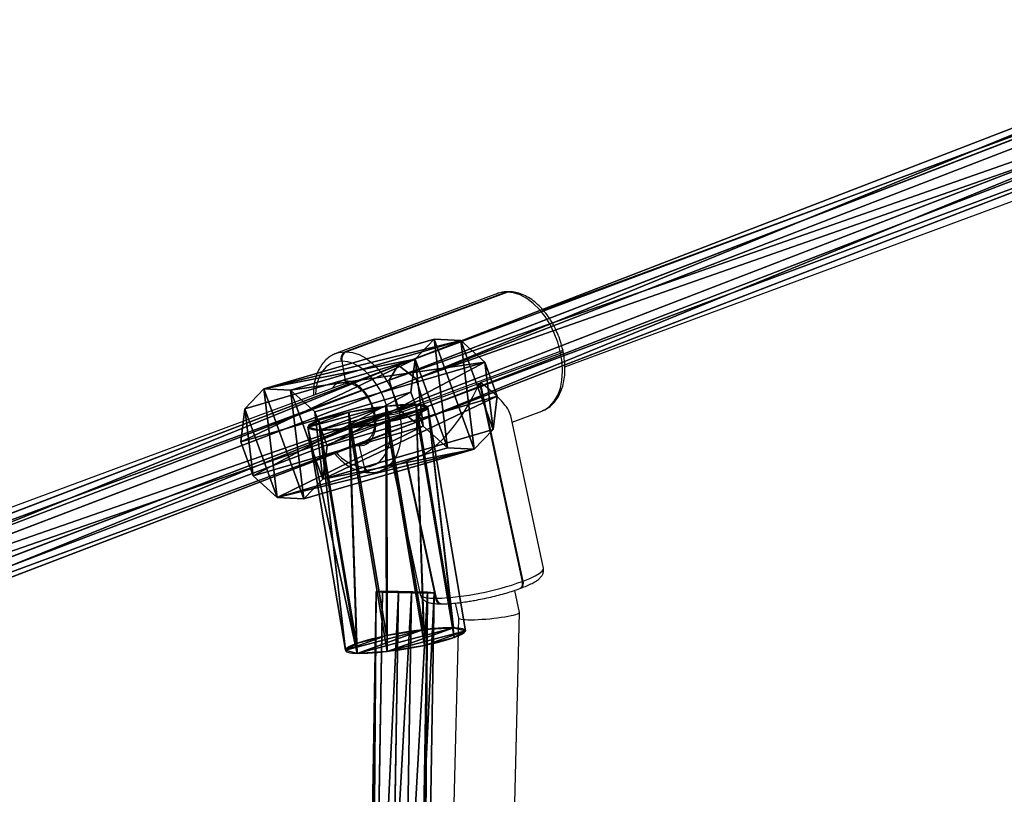
# Model space of a CAD drawing. Units: centimetres. Extents: x -623 to 608, y -355 to 381.
# Drawn here: x -67 to -41, y -6 to 14 of the extents above; entities that cross this region are included whole.
import ezdxf

# ---------------------------------------------------------------- set-up
doc = ezdxf.new("R2010")
doc.units = ezdxf.units.CM
doc.header["$LTSCALE"] = 2.54
doc.layers.get('0').update_dxf_attribs({"true_color": 0xff5454})
doc.layers.add('VP-EQ', color=7, linetype='Continuous', true_color=0x8a3492)

# ---------------------------------------------------------------- blocks, each defined once
blk = doc.blocks.new('Grupuj_48')
at = {"color": 0}
for p, q in [((42.249, 35.854, 76.524), (33.16, 59.39, 54.474)), ((42.249, 35.854, 76.524), (33.16, 59.39, 54.474)), ((32.4, 59.165, 54.535), (41.49, 35.626, 76.589)), ((32.4, 59.165, 54.535), (41.49, 35.626, 76.589)), ((42.647, 35.611, 76.122), (33.553, 59.162, 54.058)), ((42.647, 35.611, 76.122), (33.553, 59.162, 54.058)), ((41.131, 35.155, 76.251), (32.033, 58.712, 54.18)), ((41.131, 35.155, 76.251), (32.033, 58.712, 54.18)), ((42.287, 35.14, 75.784), (33.186, 58.709, 53.703)), ((42.287, 35.14, 75.784), (33.186, 58.709, 53.703)), ((41.529, 34.912, 75.848), (32.426, 58.484, 53.764)), ((41.529, 34.912, 75.848), (32.426, 58.484, 53.764)), ((42.249, 35.854, 76.524), (41.49, 35.626, 76.589)), ((42.249, 35.854, 76.524), (41.49, 35.626, 76.589)), ((51.444, 11.824, 101.363), (42.249, 35.854, 76.524)), ((42.647, 35.611, 76.122), (42.249, 35.854, 76.524)), ((51.444, 11.824, 101.363), (42.249, 35.854, 76.524)), ((42.647, 35.611, 76.122), (42.249, 35.854, 76.524)), ((41.49, 35.626, 76.589), (41.131, 35.155, 76.251)), ((41.49, 35.626, 76.589), (41.131, 35.155, 76.251)), ((41.49, 35.626, 76.589), (50.686, 11.595, 101.428)), ((41.49, 35.626, 76.589), (50.686, 11.595, 101.428)), ((42.287, 35.14, 75.784), (42.647, 35.611, 76.122)), ((42.287, 35.14, 75.784), (42.647, 35.611, 76.122)), ((51.849, 11.563, 100.979), (42.647, 35.611, 76.122)), ((51.849, 11.563, 100.979), (42.647, 35.611, 76.122)), ((50.333, 11.106, 101.11), (41.131, 35.155, 76.251)), ((41.131, 35.155, 76.251), (41.529, 34.912, 75.848)), ((50.333, 11.106, 101.11), (41.131, 35.155, 76.251)), ((41.131, 35.155, 76.251), (41.529, 34.912, 75.848)), ((41.529, 34.912, 75.848), (42.287, 35.14, 75.784)), ((41.529, 34.912, 75.848), (42.287, 35.14, 75.784)), ((51.497, 11.074, 100.661), (42.287, 35.14, 75.784)), ((51.497, 11.074, 100.661), (42.287, 35.14, 75.784)), ((50.738, 10.845, 100.726), (41.529, 34.912, 75.848)), ((50.738, 10.845, 100.726), (41.529, 34.912, 75.848))]:
    blk.add_line(p, q, dxfattribs=at)
mesh = blk.add_polyface(dxfattribs=at)
corners = [(41.49, 35.626, 76.589), (33.16, 59.39, 54.474), (32.4, 59.165, 54.535), (42.249, 35.854, 76.524)]
mesh.append_faces([[corners[k] for k in face] for face in [(0, 1, 2), (1, 0, 3)]], dxfattribs={"vtx0": -1, "color": 0})
mesh = blk.add_polyface(dxfattribs=at)
corners = [(33.553, 59.162, 54.058), (42.249, 35.854, 76.524), (42.647, 35.611, 76.122), (33.16, 59.39, 54.474)]
mesh.append_faces([[corners[k] for k in face] for face in [(0, 1, 2), (1, 0, 3)]], dxfattribs={"vtx0": -1, "color": 0})
mesh = blk.add_polyface(dxfattribs=at)
corners = [(41.49, 35.626, 76.589), (32.033, 58.712, 54.18), (41.131, 35.155, 76.251), (32.4, 59.165, 54.535)]
mesh.append_faces([[corners[k] for k in face] for face in [(0, 1, 2), (1, 0, 3)]], dxfattribs={"vtx0": -1, "color": 0})
mesh = blk.add_polyface(dxfattribs=at)
corners = [(33.186, 58.709, 53.703), (42.647, 35.611, 76.122), (42.287, 35.14, 75.784), (33.553, 59.162, 54.058)]
mesh.append_faces([[corners[k] for k in face] for face in [(0, 1, 2), (1, 0, 3)]], dxfattribs={"vtx0": -1, "color": 0})
mesh = blk.add_polyface(dxfattribs=at)
corners = [(41.131, 35.155, 76.251), (32.426, 58.484, 53.764), (41.529, 34.912, 75.848), (32.033, 58.712, 54.18)]
mesh.append_faces([[corners[k] for k in face] for face in [(0, 1, 2), (1, 0, 3)]], dxfattribs={"vtx0": -1, "color": 0})
mesh = blk.add_polyface(dxfattribs=at)
corners = [(33.186, 58.709, 53.703), (41.529, 34.912, 75.848), (32.426, 58.484, 53.764), (42.287, 35.14, 75.784)]
mesh.append_faces([[corners[k] for k in face] for face in [(0, 1, 2), (1, 0, 3)]], dxfattribs={"vtx0": -1, "color": 0})
mesh = blk.add_polyface(dxfattribs=at)
corners = [(50.686, 11.595, 101.428), (42.249, 35.854, 76.524), (41.49, 35.626, 76.589), (51.444, 11.824, 101.363)]
mesh.append_faces([[corners[k] for k in face] for face in [(0, 1, 2), (1, 0, 3)]], dxfattribs={"vtx0": -1, "color": 0})
mesh = blk.add_polyface(dxfattribs=at)
corners = [(42.647, 35.611, 76.122), (51.444, 11.824, 101.363), (51.849, 11.563, 100.979), (42.249, 35.854, 76.524)]
mesh.append_faces([[corners[k] for k in face] for face in [(0, 1, 2), (1, 0, 3)]], dxfattribs={"vtx0": -1, "color": 0})
mesh = blk.add_polyface(dxfattribs=at)
corners = [(50.686, 11.595, 101.428), (41.131, 35.155, 76.251), (50.333, 11.106, 101.11), (41.49, 35.626, 76.589)]
mesh.append_faces([[corners[k] for k in face] for face in [(0, 1, 2), (1, 0, 3)]], dxfattribs={"vtx0": -1, "color": 0})
mesh = blk.add_polyface(dxfattribs=at)
corners = [(42.287, 35.14, 75.784), (51.849, 11.563, 100.979), (51.497, 11.074, 100.661), (42.647, 35.611, 76.122)]
mesh.append_faces([[corners[k] for k in face] for face in [(0, 1, 2), (1, 0, 3)]], dxfattribs={"vtx0": -1, "color": 0})
mesh = blk.add_polyface(dxfattribs=at)
corners = [(50.333, 11.106, 101.11), (41.529, 34.912, 75.848), (50.738, 10.845, 100.726), (41.131, 35.155, 76.251)]
mesh.append_faces([[corners[k] for k in face] for face in [(0, 1, 2), (1, 0, 3)]], dxfattribs={"vtx0": -1, "color": 0})
mesh = blk.add_polyface(dxfattribs=at)
corners = [(42.287, 35.14, 75.784), (50.738, 10.845, 100.726), (41.529, 34.912, 75.848), (51.497, 11.074, 100.661)]
mesh.append_faces([[corners[k] for k in face] for face in [(0, 1, 2), (1, 0, 3)]], dxfattribs={"vtx0": -1, "color": 0})
blk = doc.blocks.new('Komponent_19')
at = {"color": 0}
blk.add_blockref('Grupuj_48', (-0.226, 11.735, -0.261), dxfattribs=at)
blk = doc.blocks.new('Grupuj_54')
at = {"color": 0}
for p, q in [((38.842, 1.526, 0.937), (19.611, 1.842, 0.542)), ((38.842, 1.526, 0.937), (19.611, 1.842, 0.542)), ((38.823, 1.352, 1.717), (19.601, 1.668, 1.322)), ((38.823, 1.352, 1.717), (19.601, 1.668, 1.322)), ((38.823, 1.352, 1.717), (38.805, 0.589, 1.956)), ((38.823, 1.352, 1.717), (38.805, 0.589, 1.956)), ((38.842, 1.526, 0.937), (38.823, 1.352, 1.717)), ((38.842, 1.526, 0.937), (38.823, 1.352, 1.717)), ((38.843, 0.938, 0.395), (38.842, 1.526, 0.937)), ((38.843, 0.938, 0.395), (38.842, 1.526, 0.937)), ((38.843, 0.938, 0.395), (19.601, 1.254)), ((38.843, 0.938, 0.395), (19.601, 1.254)), ((19.581, 0.904, 1.561), (38.805, 0.589, 1.956)), ((19.581, 0.904, 1.561), (38.805, 0.589, 1.956)), ((38.826, 0.175, 0.634), (38.843, 0.938, 0.395)), ((38.826, 0.175, 0.634), (38.843, 0.938, 0.395)), ((38.805, 0.589, 1.956), (38.807, 0, 1.414)), ((38.805, 0.589, 1.956), (38.807, 0, 1.414)), ((38.807, 0, 1.414), (19.572, 0.316, 1.019)), ((38.807, 0, 1.414), (19.572, 0.316, 1.019)), ((38.826, 0.175, 0.634), (19.582, 0.491, 0.238)), ((38.826, 0.175, 0.634), (19.582, 0.491, 0.238)), ((38.807, 0, 1.414), (38.826, 0.175, 0.634)), ((38.807, 0, 1.414), (38.826, 0.175, 0.634))]:
    blk.add_line(p, q, dxfattribs=at)
mesh = blk.add_polyface(dxfattribs=at)
corners = [(19.611, 1.842, 0.542), (38.843, 0.938, 0.395), (19.601, 1.254), (38.842, 1.526, 0.937)]
mesh.append_faces([[corners[k] for k in face] for face in [(0, 1, 2), (1, 0, 3)]], dxfattribs={"vtx0": -1, "color": 0})
mesh = blk.add_polyface(dxfattribs=at)
corners = [(19.601, 1.668, 1.322), (38.842, 1.526, 0.937), (19.611, 1.842, 0.542), (38.823, 1.352, 1.717)]
mesh.append_faces([[corners[k] for k in face] for face in [(0, 1, 2), (1, 0, 3)]], dxfattribs={"vtx0": -1, "color": 0})
mesh = blk.add_polyface(dxfattribs=at)
corners = [(38.805, 0.589, 1.956), (19.601, 1.668, 1.322), (19.581, 0.904, 1.561), (38.823, 1.352, 1.717)]
mesh.append_faces([[corners[k] for k in face] for face in [(0, 1, 2), (1, 0, 3)]], dxfattribs={"vtx0": -1, "color": 0})
mesh = blk.add_polyface(dxfattribs=at)
corners = [(38.826, 0.175, 0.634), (38.805, 0.589, 1.956), (38.807, 0, 1.414), (38.843, 0.938, 0.395), (38.823, 1.352, 1.717), (38.842, 1.526, 0.937)]
mesh.append_faces([[corners[k] for k in face] for face in [(0, 1, 2), (4, 3, 5)]], dxfattribs={"vtx0": -1, "color": 0})
mesh.append_faces([[corners[k] for k in face] for face in [(1, 3, 4)]], dxfattribs={"vtx0": -1, "vtx1": -1, "color": 0})
mesh.append_faces([[corners[k] for k in face] for face in [(1, 0, 3)]], dxfattribs={"vtx0": -1, "vtx2": -1, "color": 0})
mesh = blk.add_polyface(dxfattribs=at)
corners = [(19.601, 1.254), (38.826, 0.175, 0.634), (19.582, 0.491, 0.238), (38.843, 0.938, 0.395)]
mesh.append_faces([[corners[k] for k in face] for face in [(0, 1, 2), (1, 0, 3)]], dxfattribs={"vtx0": -1, "color": 0})
mesh = blk.add_polyface(dxfattribs=at)
corners = [(38.807, 0, 1.414), (19.581, 0.904, 1.561), (19.572, 0.316, 1.019), (38.805, 0.589, 1.956)]
mesh.append_faces([[corners[k] for k in face] for face in [(0, 1, 2), (1, 0, 3)]], dxfattribs={"vtx0": -1, "color": 0})
mesh = blk.add_polyface(dxfattribs=at)
corners = [(38.826, 0.175, 0.634), (19.572, 0.316, 1.019), (19.582, 0.491, 0.238), (38.807, 0, 1.414)]
mesh.append_faces([[corners[k] for k in face] for face in [(0, 1, 2), (1, 0, 3)]], dxfattribs={"vtx0": -1, "color": 0})
blk = doc.blocks.new('Komponent_15')
at = {"color": 0}
blk.add_blockref('Grupuj_54', (0, 0.084), dxfattribs=at)
blk = doc.blocks.new('Grupuj_134')
at = {"color": 0}
for p, q in [((-0.017, 0, 1.801), (0.036, 7.531, 1.831)), ((-0.017, 0, 1.801), (0.036, 7.531, 1.831)), ((0.143, 0, 0.805), (0.196, 7.531, 0.835)), ((0.143, 0, 0.805), (0.196, 7.531, 0.835)), ((0.439, 0, 2.701), (0.492, 7.531, 2.731)), ((0.439, 0, 2.701), (0.492, 7.531, 2.731)), ((0.858, 0, 0.093), (0.91, 7.531, 0.123)), ((0.858, 0, 0.093), (0.91, 7.531, 0.123)), ((1.336, 0, 3.16), (1.389, 7.531, 3.19)), ((1.336, 0, 3.16), (1.389, 7.531, 3.19)), ((1.854, 0, -0.063), (1.907, 7.531, -0.033)), ((1.854, 0, -0.063), (1.907, 7.531, -0.033)), ((2.333, 0, 3.004), (2.386, 7.531, 3.034)), ((2.333, 0, 3.004), (2.386, 7.531, 3.034)), ((2.752, 0, 0.396), (2.804, 7.531, 0.426)), ((2.752, 0, 0.396), (2.804, 7.531, 0.426)), ((3.048, 0, 2.292), (3.1, 7.531, 2.322)), ((3.048, 0, 2.292), (3.1, 7.531, 2.322)), ((3.208, 0, 1.296), (3.26, 7.531, 1.326)), ((3.208, 0, 1.296), (3.26, 7.531, 1.326))]:
    blk.add_line(p, q, dxfattribs=at)
at = {"color": 0, "extrusion": (-1.69272e-14, 1, 1.96757e-14)}
blk.add_circle((-1.648, 1.578, 7.531), 1.632, dxfattribs=at)
blk.add_circle((-1.648, 1.578, 7.531), 1.632, dxfattribs=at)
blk.add_circle((-1.648, 1.578, 7.531), 1.632, dxfattribs=at)
blk.add_circle((-1.648, 1.578, 7.531), 1.632, dxfattribs=at)
blk.add_circle((-1.648, 1.578, 7.531), 1.632, dxfattribs=at)
blk.add_circle((-1.648, 1.578, 7.531), 1.632, dxfattribs=at)
blk.add_circle((-1.648, 1.578, 7.531), 1.632, dxfattribs=at)
blk.add_circle((-1.648, 1.578, 7.531), 1.632, dxfattribs=at)
blk.add_circle((-1.648, 1.578, 7.531), 1.632, dxfattribs=at)
blk.add_circle((-1.648, 1.578, 7.531), 1.632, dxfattribs=at)
blk.add_circle((-1.648, 1.578, 7.531), 1.632, dxfattribs=at)
at = {"color": 0, "extrusion": (1.24009e-15, 1, 1.9911e-16)}
blk.add_circle((-1.595, 1.548), 1.632, dxfattribs=at)
blk.add_circle((-1.595, 1.548), 1.632, dxfattribs=at)
blk.add_circle((-1.595, 1.548), 1.632, dxfattribs=at)
blk.add_circle((-1.595, 1.548), 1.632, dxfattribs=at)
blk.add_circle((-1.595, 1.548), 1.632, dxfattribs=at)
blk.add_circle((-1.595, 1.548), 1.632, dxfattribs=at)
blk.add_circle((-1.595, 1.548), 1.632, dxfattribs=at)
blk.add_circle((-1.595, 1.548), 1.632, dxfattribs=at)
blk.add_circle((-1.595, 1.548), 1.632, dxfattribs=at)
blk.add_circle((-1.595, 1.548), 1.632, dxfattribs=at)
blk.add_circle((-1.595, 1.548), 1.632, dxfattribs=at)
at = {"color": 0}
mesh = blk.add_polyface(dxfattribs=at)
corners = [(0.492, 7.531, 2.731), (-0.017, 0, 1.801), (0.439, 0, 2.701), (0.036, 7.531, 1.831)]
mesh.append_faces([[corners[k] for k in face] for face in [(0, 1, 2), (1, 0, 3)]], dxfattribs={"vtx0": -1, "color": 0})
mesh = blk.add_polyface(dxfattribs=at)
corners = [(0.036, 7.531, 1.831), (0.143, 0, 0.805), (-0.017, 0, 1.801), (0.196, 7.531, 0.835)]
mesh.append_faces([[corners[k] for k in face] for face in [(0, 1, 2), (1, 0, 3)]], dxfattribs={"vtx0": -1, "color": 0})
mesh = blk.add_polyface(dxfattribs=at)
corners = [(0.91, 7.531, 0.123), (2.804, 7.531, 0.426), (1.907, 7.531, -0.033), (0.196, 7.531, 0.835), (3.26, 7.531, 1.326), (0.036, 7.531, 1.831), (3.1, 7.531, 2.322), (0.492, 7.531, 2.731), (2.386, 7.531, 3.034), (1.389, 7.531, 3.19)]
mesh.append_faces([[corners[k] for k in face] for face in [(0, 1, 2), (8, 7, 9)]], dxfattribs={"vtx0": -1, "color": 0})
mesh.append_faces([[corners[k] for k in face] for face in [(1, 3, 4), (4, 5, 6), (6, 7, 8)]], dxfattribs={"vtx0": -1, "vtx1": -1, "color": 0})
mesh.append_faces([[corners[k] for k in face] for face in [(1, 0, 3), (4, 3, 5), (6, 5, 7)]], dxfattribs={"vtx0": -1, "vtx2": -1, "color": 0})
mesh = blk.add_polyface(dxfattribs=at)
corners = [(0.196, 7.531, 0.835), (0.858, 0, 0.093), (0.143, 0, 0.805), (0.91, 7.531, 0.123)]
mesh.append_faces([[corners[k] for k in face] for face in [(0, 1, 2), (1, 0, 3)]], dxfattribs={"vtx0": -1, "color": 0})
mesh = blk.add_polyface(dxfattribs=at)
corners = [(1.336, 0, 3.16), (0.492, 7.531, 2.731), (0.439, 0, 2.701), (1.389, 7.531, 3.19)]
mesh.append_faces([[corners[k] for k in face] for face in [(0, 1, 2), (1, 0, 3)]], dxfattribs={"vtx0": -1, "color": 0})
mesh = blk.add_polyface(dxfattribs=at)
corners = [(0.91, 7.531, 0.123), (1.854, 0, -0.063), (0.858, 0, 0.093), (1.907, 7.531, -0.033)]
mesh.append_faces([[corners[k] for k in face] for face in [(0, 1, 2), (1, 0, 3)]], dxfattribs={"vtx0": -1, "color": 0})
mesh = blk.add_polyface(dxfattribs=at)
corners = [(2.333, 0, 3.004), (1.389, 7.531, 3.19), (1.336, 0, 3.16), (2.386, 7.531, 3.034)]
mesh.append_faces([[corners[k] for k in face] for face in [(0, 1, 2), (1, 0, 3)]], dxfattribs={"vtx0": -1, "color": 0})
mesh = blk.add_polyface(dxfattribs=at)
corners = [(1.907, 7.531, -0.033), (2.752, 0, 0.396), (1.854, 0, -0.063), (2.804, 7.531, 0.426)]
mesh.append_faces([[corners[k] for k in face] for face in [(0, 1, 2), (1, 0, 3)]], dxfattribs={"vtx0": -1, "color": 0})
mesh = blk.add_polyface(dxfattribs=at)
corners = [(3.048, 0, 2.292), (2.386, 7.531, 3.034), (2.333, 0, 3.004), (3.1, 7.531, 2.322)]
mesh.append_faces([[corners[k] for k in face] for face in [(0, 1, 2), (1, 0, 3)]], dxfattribs={"vtx0": -1, "color": 0})
mesh = blk.add_polyface(dxfattribs=at)
corners = [(2.804, 7.531, 0.426), (3.208, 0, 1.296), (2.752, 0, 0.396), (3.26, 7.531, 1.326)]
mesh.append_faces([[corners[k] for k in face] for face in [(0, 1, 2), (1, 0, 3)]], dxfattribs={"vtx0": -1, "color": 0})
mesh = blk.add_polyface(dxfattribs=at)
corners = [(3.208, 0, 1.296), (3.1, 7.531, 2.322), (3.048, 0, 2.292), (3.26, 7.531, 1.326)]
mesh.append_faces([[corners[k] for k in face] for face in [(0, 1, 2), (1, 0, 3)]], dxfattribs={"vtx0": -1, "color": 0})
mesh = blk.add_polyface(dxfattribs=at)
corners = [(2.752, 0, 0.396), (0.858, 0, 0.093), (1.854, 0, -0.063), (0.143, 0, 0.805), (3.208, 0, 1.296), (-0.017, 0, 1.801), (3.048, 0, 2.292), (0.439, 0, 2.701), (2.333, 0, 3.004), (1.336, 0, 3.16)]
mesh.append_faces([[corners[k] for k in face] for face in [(0, 1, 2), (7, 8, 9)]], dxfattribs={"vtx0": -1, "color": 0})
mesh.append_faces([[corners[k] for k in face] for face in [(1, 0, 3), (3, 4, 5), (5, 6, 7)]], dxfattribs={"vtx0": -1, "vtx1": -1, "color": 0})
mesh.append_faces([[corners[k] for k in face] for face in [(3, 0, 4), (5, 4, 6), (7, 6, 8)]], dxfattribs={"vtx0": -1, "vtx2": -1, "color": 0})
blk = doc.blocks.new('Grupuj_135')
at = {"color": 0}
for p, q in [((0.209, 0, 1.229), (0.16, 7.4, 1.226)), ((0.209, 0, 1.229), (0.16, 7.4, 1.226)), ((0.256, 0, 2.21), (0.207, 7.4, 2.207)), ((0.256, 0, 2.21), (0.207, 7.4, 2.207)), ((0.701, 0, 0.402), (0.652, 7.4, 0.399)), ((0.701, 0, 0.402), (0.652, 7.4, 0.399)), ((0.824, 0, 2.971), (0.776, 7.4, 2.967)), ((0.824, 0, 2.971), (0.776, 7.4, 2.967)), ((1.545, 0, 0.046), (1.496, 7.4, 0.043)), ((1.545, 0, 0.046), (1.496, 7.4, 0.043)), ((1.697, 0, 3.22), (1.648, 7.4, 3.217)), ((1.697, 0, 3.22), (1.648, 7.4, 3.217)), ((2.418, 0, 0.296), (2.369, 7.4, 0.293)), ((2.418, 0, 0.296), (2.369, 7.4, 0.293)), ((2.541, 0, 2.864), (2.492, 7.4, 2.861)), ((2.541, 0, 2.864), (2.492, 7.4, 2.861)), ((2.986, 0, 1.057), (2.937, 7.4, 1.053)), ((2.986, 0, 1.057), (2.937, 7.4, 1.053)), ((3.033, 0, 2.037), (2.985, 7.4, 2.034)), ((3.033, 0, 2.037), (2.985, 7.4, 2.034))]:
    blk.add_line(p, q, dxfattribs=at)
mesh = blk.add_polyface(dxfattribs=at)
corners = [(0.256, 0, 2.21), (0.16, 7.4, 1.226), (0.209, 0, 1.229), (0.207, 7.4, 2.207)]
mesh.append_faces([[corners[k] for k in face] for face in [(0, 1, 2), (1, 0, 3)]], dxfattribs={"vtx0": -1, "color": 0})
mesh = blk.add_polyface(dxfattribs=at)
corners = [(0.16, 7.4, 1.226), (0.701, 0, 0.402), (0.209, 0, 1.229), (0.652, 7.4, 0.399)]
mesh.append_faces([[corners[k] for k in face] for face in [(0, 1, 2), (1, 0, 3)]], dxfattribs={"vtx0": -1, "color": 0})
mesh = blk.add_polyface(dxfattribs=at)
corners = [(0.652, 7.4, 0.399), (2.369, 7.4, 0.293), (1.496, 7.4, 0.043), (2.937, 7.4, 1.053), (0.16, 7.4, 1.226), (2.985, 7.4, 2.034), (0.207, 7.4, 2.207), (2.492, 7.4, 2.861), (0.776, 7.4, 2.967), (1.648, 7.4, 3.217)]
mesh.append_faces([[corners[k] for k in face] for face in [(0, 1, 2), (7, 8, 9)]], dxfattribs={"vtx0": -1, "color": 0})
mesh.append_faces([[corners[k] for k in face] for face in [(1, 0, 3), (3, 4, 5), (5, 6, 7)]], dxfattribs={"vtx0": -1, "vtx1": -1, "color": 0})
mesh.append_faces([[corners[k] for k in face] for face in [(3, 0, 4), (5, 4, 6), (7, 6, 8)]], dxfattribs={"vtx0": -1, "vtx2": -1, "color": 0})
mesh = blk.add_polyface(dxfattribs=at)
corners = [(0.824, 0, 2.971), (0.207, 7.4, 2.207), (0.256, 0, 2.21), (0.776, 7.4, 2.967)]
mesh.append_faces([[corners[k] for k in face] for face in [(0, 1, 2), (1, 0, 3)]], dxfattribs={"vtx0": -1, "color": 0})
mesh = blk.add_polyface(dxfattribs=at)
corners = [(1.496, 7.4, 0.043), (0.701, 0, 0.402), (0.652, 7.4, 0.399), (1.545, 0, 0.046)]
mesh.append_faces([[corners[k] for k in face] for face in [(0, 1, 2), (1, 0, 3)]], dxfattribs={"vtx0": -1, "color": 0})
mesh = blk.add_polyface(dxfattribs=at)
corners = [(0.824, 0, 2.971), (1.648, 7.4, 3.217), (0.776, 7.4, 2.967), (1.697, 0, 3.22)]
mesh.append_faces([[corners[k] for k in face] for face in [(0, 1, 2), (1, 0, 3)]], dxfattribs={"vtx0": -1, "color": 0})
mesh = blk.add_polyface(dxfattribs=at)
corners = [(2.369, 7.4, 0.293), (1.545, 0, 0.046), (1.496, 7.4, 0.043), (2.418, 0, 0.296)]
mesh.append_faces([[corners[k] for k in face] for face in [(0, 1, 2), (1, 0, 3)]], dxfattribs={"vtx0": -1, "color": 0})
mesh = blk.add_polyface(dxfattribs=at)
corners = [(1.697, 0, 3.22), (2.492, 7.4, 2.861), (1.648, 7.4, 3.217), (2.541, 0, 2.864)]
mesh.append_faces([[corners[k] for k in face] for face in [(0, 1, 2), (1, 0, 3)]], dxfattribs={"vtx0": -1, "color": 0})
mesh = blk.add_polyface(dxfattribs=at)
corners = [(2.418, 0, 0.296), (2.937, 7.4, 1.053), (2.986, 0, 1.057), (2.369, 7.4, 0.293)]
mesh.append_faces([[corners[k] for k in face] for face in [(0, 1, 2), (1, 0, 3)]], dxfattribs={"vtx0": -1, "color": 0})
mesh = blk.add_polyface(dxfattribs=at)
corners = [(3.033, 0, 2.037), (2.492, 7.4, 2.861), (2.541, 0, 2.864), (2.985, 7.4, 2.034)]
mesh.append_faces([[corners[k] for k in face] for face in [(0, 1, 2), (1, 0, 3)]], dxfattribs={"vtx0": -1, "color": 0})
mesh = blk.add_polyface(dxfattribs=at)
corners = [(2.937, 7.4, 1.053), (3.033, 0, 2.037), (2.986, 0, 1.057), (2.985, 7.4, 2.034)]
mesh.append_faces([[corners[k] for k in face] for face in [(0, 1, 2), (1, 0, 3)]], dxfattribs={"vtx0": -1, "color": 0})
mesh = blk.add_polyface(dxfattribs=at)
corners = [(2.418, 0, 0.296), (0.701, 0, 0.402), (1.545, 0, 0.046), (2.986, 0, 1.057), (0.209, 0, 1.229), (3.033, 0, 2.037), (0.256, 0, 2.21), (2.541, 0, 2.864), (0.824, 0, 2.971), (1.697, 0, 3.22)]
mesh.append_faces([[corners[k] for k in face] for face in [(0, 1, 2), (8, 7, 9)]], dxfattribs={"vtx0": -1, "color": 0})
mesh.append_faces([[corners[k] for k in face] for face in [(1, 3, 4), (4, 5, 6), (6, 7, 8)]], dxfattribs={"vtx0": -1, "vtx1": -1, "color": 0})
mesh.append_faces([[corners[k] for k in face] for face in [(1, 0, 3), (4, 3, 5), (6, 5, 7)]], dxfattribs={"vtx0": -1, "vtx2": -1, "color": 0})
blk = doc.blocks.new('Komponent_80')
at = {"color": 18, "true_color": 0x010101, "xscale": 1.052781980785441, "yscale": 0.8380488593546505, "zscale": 1.006269401907379, "rotation": 269.9999999999817}
blk.add_blockref('Grupuj_135', (0, 7.376), dxfattribs=at)
at = {"color": 18, "true_color": 0x010101, "xscale": 0.979999999999999, "yscale": 0.7702580229936936, "zscale": 0.9799999999999977}
blk.add_blockref('Grupuj_134', (1.583, 0, 0.038), dxfattribs=at)
blk = doc.blocks.new('Grupuj_197')
at = {"color": 0}
blk.add_blockref('Komponent_19', (12.954, 2.917, 15.714), dxfattribs=at)
at = {"color": 0, "extrusion": (0.016454, -0.702335, -0.711656), "xscale": 1.00049559584241, "yscale": 1.039368442770697, "zscale": -1.000160888493596, "rotation": 78.7844707422128}
blk.add_blockref('Komponent_80', (61.658, 26.485, -97.507), dxfattribs=at)
at = {"color": 0, "rotation": 180}
blk.add_blockref('Komponent_15', (98.664, 50.832, 90.34), dxfattribs=at)
blk = doc.blocks.new('145239-1_2')
at = {"color": 0}
blk.add_blockref('Grupuj_197', (2.583, -7.264, 1.601), dxfattribs=at)
blk = doc.blocks.new('Grupuj_1')
at = {"color": 252, "true_color": 0xa48f7a, "rotation": 270}
blk.add_blockref('145239-1_2', (352.337, 261.557, -1.122), dxfattribs=at)
blk = doc.blocks.new('RC1454_')
at = {"color": 7, "linetype": 'Continuous', "lineweight": 25}
for p, q in [((626.503, 387.733), (607.968, 380.862)), ((608.54, 379.367), (627.06, 386.233)), ((606.765, 381.301), (602.524, 379.728)), ((606.995, 381.341), (602.754, 379.769)), ((602.78, 379.769), (607.021, 381.341)), ((607.021, 381.341), (606.995, 381.341)), ((607.062, 381.349), (607.036, 381.349)), ((602.754, 379.769), (602.78, 379.769)), ((608.417, 379.774), (604.176, 378.201)), ((608.425, 379.735), (608.417, 379.774)), ((608.491, 379.777), (608.483, 379.815)), ((602.513, 379.724), (602.524, 379.728)), ((602.675, 379.522), (602.649, 379.522)), ((602.763, 379.012), (602.675, 379.522)), ((606.32, 378.954), (608.425, 379.735)), ((602.739, 378.923), (584.204, 372.052)), ((604.184, 378.163), (606.29, 378.944)), ((606.29, 378.944), (607.411, 373.717)), ((607.44, 373.728), (606.32, 378.954)), ((604.176, 378.201), (604.184, 378.163)), ((607.149, 377.915), (607.932, 378.206)), ((607.932, 378.206), (607.952, 378.213)), ((603.908, 378.108), (603.9, 378.147)), ((607.974, 374.068), (607.113, 378.084)), ((584.776, 370.557), (603.295, 377.423)), ((603.295, 377.423), (603.312, 377.429)), ((603.261, 376.731), (603.132, 377.28)), ((603.691, 376.633), (604.636, 376.984)), ((603.248, 376.731), (603.261, 376.731)), ((603.261, 376.731), (603.274, 376.731)), ((603.702, 376.638), (603.691, 376.633)), ((604.008, 376.751), (604.732, 373.374)), ((604.372, 376.886), (605.146, 373.274)), ((603.394, 376.585), (603.407, 376.585)), ((603.407, 376.585), (603.42, 376.585)), ((607.351, 373.529), (607.38, 373.54)), ((607.411, 373.717), (607.44, 373.728)), ((605.133, 373.274), (605.146, 373.274)), ((605.146, 373.274), (605.159, 373.274)), ((607.344, 372.903), (607.219, 373.483)), ((605.28, 373.128), (605.293, 373.128)), ((605.293, 373.128), (605.306, 373.128)), ((605.655, 373.148), (605.74, 372.75)), ((605.74, 372.752), (605.421, 359.831)), ((607.021, 359.791), (607.344, 372.9))]:
    blk.add_line(p, q, dxfattribs=at)
at = {"color": 8, "linetype": 'Continuous', "lineweight": 25}
for p, q in [((605.159, 373.274), (604.384, 376.89)), ((604.36, 376.881), (605.133, 373.274))]:
    blk.add_line(p, q, dxfattribs=at)
at = {"color": 8, "linetype": 'Continuous', "lineweight": 25, "flags": 128}
for points in [[(606.995, 381.341), (606.833, 381.322), (606.765, 381.301)], [(607.036, 381.349), (607.024, 381.348), (606.995, 381.341)], [(602.524, 379.728), (602.592, 379.75), (602.754, 379.769)], [(608.483, 379.815), (608.483, 379.812), (608.477, 379.804), (608.463, 379.794), (608.443, 379.784), (608.417, 379.774)], [(608.425, 379.735), (608.452, 379.746), (608.472, 379.756), (608.485, 379.765), (608.491, 379.773), (608.491, 379.777)], [(602.649, 379.522), (602.507, 379.505), (602.376, 379.455), (602.259, 379.372), (602.159, 379.259), (602.078, 379.119), (602.019, 378.954), (601.982, 378.77), (601.97, 378.638)], [(607.952, 378.213), (608.013, 378.242), (608.147, 378.337), (608.261, 378.465), (608.353, 378.625), (608.421, 378.813), (608.463, 379.023), (608.478, 379.25), (608.465, 379.49), (608.425, 379.735)], [(604.184, 378.163), (604.224, 377.917), (604.237, 377.678), (604.222, 377.45), (604.18, 377.24), (604.112, 377.053), (604.02, 376.893), (603.906, 376.764), (603.772, 376.67), (603.702, 376.638)], [(603.132, 377.28), (603.006, 377.298), (602.98, 377.306)], [(607.44, 373.728), (607.614, 373.797), (607.757, 373.864), (607.866, 373.928), (607.939, 373.987), (607.973, 374.04), (607.974, 374.068)], [(607.411, 373.717), (607.417, 373.679), (607.417, 373.643), (607.412, 373.61), (607.402, 373.581), (607.388, 373.557), (607.369, 373.539), (607.351, 373.529)], [(604.732, 373.374), (604.738, 373.358), (604.782, 373.321), (604.864, 373.295), (604.982, 373.279), (605.133, 373.274)]]:
    blk.add_lwpolyline(points, dxfattribs=at)
at = {"color": 7, "linetype": 'Continuous', "lineweight": 25, "flags": 128}
for points in [[(607.062, 381.349), (607.05, 381.348), (607.021, 381.341)], [(607.062, 381.349), (607.05, 381.348), (607.021, 381.341)], [(608.417, 379.774), (608.352, 380.019), (608.261, 380.258), (608.149, 380.486), (608.017, 380.696), (607.869, 380.883), (607.708, 381.042), (607.539, 381.171), (607.365, 381.265), (607.191, 381.322), (607.021, 381.341)], [(602.78, 379.769), (602.95, 379.75), (603.124, 379.693), (603.298, 379.599), (603.467, 379.47), (603.628, 379.31), (603.776, 379.123), (603.908, 378.913), (604.02, 378.686), (604.111, 378.447), (604.176, 378.201)], [(603.9, 378.147), (603.842, 378.362), (603.763, 378.572), (603.665, 378.772), (603.549, 378.956), (603.419, 379.12), (603.278, 379.26), (603.129, 379.373), (602.977, 379.455), (602.824, 379.506), (602.675, 379.522)], [(602.763, 379.012), (602.888, 378.992), (603.016, 378.936), (603.141, 378.845), (603.257, 378.723), (603.36, 378.577), (603.444, 378.412), (603.507, 378.235), (603.546, 378.055), (603.558, 377.878), (603.544, 377.713), (603.503, 377.567), (603.439, 377.446), (603.353, 377.355), (603.249, 377.299), (603.132, 377.28)], [(603.274, 376.731), (603.415, 376.748), (603.546, 376.799), (603.664, 376.881), (603.764, 376.994), (603.845, 377.135), (603.904, 377.299), (603.941, 377.483), (603.954, 377.683), (603.943, 377.893), (603.908, 378.108)]]:
    blk.add_lwpolyline(points, dxfattribs=at)
at = {"color": 7, "linetype": 'Continuous', "lineweight": 25}
for centre, radius, start, end in [((602.854, 379.581), 0.213, 117.8906, 196.0131), ((602.88, 379.581), 0.213, 117.8929, 196.0202), ((603.86, 379.082), 0.936, 272.4769, 289.7823), ((603.868, 379.042), 0.935, 272.4703, 289.797), ((603.421, 376.746), 0.161, 185.1931, 265.0713), ((603.427, 376.752), 0.168, 187.0492, 263.2151), ((604.85, 380.793), 7.526, 272.3602, 289.9003), ((605.307, 373.288), 0.161, 185.2087, 265.0557), ((605.313, 373.294), 0.168, 187.0598, 263.2046)]:
    blk.add_arc(centre, radius, start, end, dxfattribs=at)
at = {"color": 8, "linetype": 'Continuous', "lineweight": 25}
for centre, radius, start, end in [((602.767, 378.624), 0.388, 90.6356, 151.9885), ((603.328, 377.767), 1.039, 217.7823, 265.5757), ((603.408, 376.746), 0.161, 185.214, 265.024), ((603.44, 376.752), 0.168, 187.0542, 263.1904), ((607.289, 373.673), 0.161, 304.3807, 19.8741), ((605.294, 373.288), 0.161, 185.1931, 265.0713), ((605.32, 373.288), 0.161, 185.2133, 265.0247)]:
    blk.add_arc(centre, radius, start, end, dxfattribs=at)
at = {"color": 7, "linetype": 'Continuous', "lineweight": 25}
for centre, major_axis, ratio, start_param, end_param in [((605.231, 378.942), (1.075, 1.958), 0.426966, 3.599817, 4.943308), ((605.26, 378.953), (1.839, -1.01), 0.271607, 0.230919, 1.112572), ((606.542, 372.827), (0.802, 0.075), 0.114515, 3.155161, 6.296754)]:
    blk.add_ellipse(centre, major_axis=major_axis, ratio=ratio, start_param=start_param, end_param=end_param, dxfattribs=at)
for points, knots in [([(607.036, 381.349), (607.004, 381.348), (606.92, 381.344), (606.819, 381.325), (606.757, 381.296), (606.743, 381.289)], [0, 0, 0, 0, 0.313962, 0.838847, 1, 1, 1, 1]), ([(608.483, 379.815), (608.474, 379.854), (608.448, 379.966), (608.389, 380.15), (608.301, 380.359), (608.194, 380.558), (608.072, 380.742), (607.935, 380.908), (607.785, 381.053), (607.626, 381.172), (607.459, 381.264), (607.288, 381.325), (607.155, 381.347), (607.08, 381.349), (607.062, 381.349)], [0, 0, 0, 0, 0.048966, 0.140575, 0.232237, 0.324002, 0.415969, 0.508239, 0.600894, 0.693911, 0.787015, 0.879559, 0.970629, 1, 1, 1, 1]), ([(607.954, 378.218), (607.987, 378.231), (608.068, 378.265), (608.181, 378.35), (608.292, 378.467), (608.384, 378.608), (608.457, 378.771), (608.508, 378.954), (608.538, 379.152), (608.544, 379.363), (608.53, 379.573), (608.503, 379.711), (608.491, 379.777)], [0, 0, 0, 0, 0.068834, 0.168183, 0.268193, 0.370077, 0.474284, 0.580492, 0.68793, 0.795864, 0.903759, 1, 1, 1, 1]), ([(602.512, 379.721), (602.475, 379.706), (602.391, 379.671), (602.275, 379.584), (602.164, 379.467), (602.072, 379.326), (601.999, 379.163), (601.948, 378.98), (601.919, 378.797), (601.918, 378.673), (601.917, 378.618)], [0, 0, 0, 0, 0.097418, 0.22511, 0.353645, 0.48459, 0.618524, 0.75502, 0.893108, 1, 1, 1, 1]), ([(602.763, 379.012), (602.765, 379.002), (602.771, 378.981), (602.788, 378.957), (602.809, 378.941), (602.825, 378.94), (602.832, 378.94)], [0, 0, 0, 0, 0.258758, 0.517809, 0.77671, 1, 1, 1, 1]), ([(602.852, 378.943), (602.844, 378.941), (602.827, 378.937), (602.802, 378.946), (602.782, 378.964), (602.768, 378.988), (602.764, 379.005), (602.763, 379.012)], [0, 0, 0, 0, 0.214056, 0.428291, 0.642681, 0.857413, 1, 1, 1, 1]), ([(602.74, 378.92), (602.748, 378.924), (602.778, 378.939), (602.815, 378.939), (602.843, 378.939)], [0, 0, 0, 0, 0.242621, 1, 1, 1, 1]), ([(602.823, 378.939), (602.838, 378.939), (602.883, 378.938), (602.965, 378.917), (603.068, 378.863), (603.17, 378.781), (603.265, 378.677), (603.351, 378.552), (603.423, 378.412), (603.479, 378.263), (603.516, 378.109), (603.533, 377.959), (603.53, 377.817), (603.507, 377.691), (603.467, 377.584), (603.412, 377.502), (603.359, 377.451), (603.321, 377.437), (603.307, 377.431)], [0, 0, 0, 0, 0.033319, 0.103454, 0.171062, 0.237367, 0.30345, 0.369616, 0.43597, 0.502437, 0.568891, 0.635155, 0.701109, 0.766681, 0.831978, 0.897368, 0.963916, 1, 1, 1, 1]), ([(603.143, 377.366), (603.142, 377.366), (603.136, 377.358), (603.13, 377.335), (603.127, 377.305), (603.131, 377.287), (603.132, 377.28)], [0, 0, 0, 0, 0.02049, 0.38875, 0.757143, 1, 1, 1, 1]), ([(603.132, 377.28), (603.13, 377.291), (603.127, 377.313), (603.132, 377.344), (603.14, 377.36), (603.144, 377.367)], [0, 0, 0, 0, 0.364554, 0.729605, 1, 1, 1, 1]), ([(602.456, 377.112), (602.478, 377.084), (602.545, 377), (602.671, 376.882), (602.83, 376.761), (602.997, 376.67), (603.168, 376.609), (603.301, 376.587), (603.376, 376.586), (603.394, 376.585)], [0, 0, 0, 0, 0.08512, 0.257482, 0.430533, 0.603764, 0.775918, 0.945347, 1, 1, 1, 1]), ([(603.42, 376.585), (603.452, 376.587), (603.537, 376.59), (603.633, 376.608), (603.692, 376.636), (603.703, 376.641)], [0, 0, 0, 0, 0.325713, 0.87027, 1, 1, 1, 1]), ([(607.38, 373.54), (607.408, 373.551), (607.491, 373.582), (607.613, 373.635), (607.74, 373.7), (607.836, 373.763), (607.904, 373.826), (607.951, 373.891), (607.977, 373.965), (607.985, 374.031), (607.974, 374.062), (607.972, 374.068)], [0, 0, 0, 0, 0.082543, 0.243599, 0.408138, 0.581606, 0.710727, 0.806867, 0.895634, 0.981446, 1, 1, 1, 1]), ([(606.092, 373.207), (606.115, 373.211), (606.207, 373.226), (606.374, 373.259), (606.587, 373.305), (606.797, 373.357), (606.998, 373.412), (607.185, 373.47), (607.296, 373.51), (607.351, 373.529)], [0, 0, 0, 0, 0.0529745, 0.2114837, 0.3697954, 0.5281327, 0.6866856, 0.8457427, 1, 1, 1, 1]), ([(604.734, 373.374), (604.74, 373.351), (604.754, 373.3), (604.804, 373.241), (604.863, 373.198), (604.934, 373.167), (605.028, 373.144), (605.142, 373.13), (605.239, 373.129), (605.28, 373.128)], [0, 0, 0, 0, 0.092718, 0.199966, 0.309646, 0.436551, 0.602543, 0.830311, 1, 1, 1, 1]), ([(605.306, 373.128), (605.333, 373.128), (605.412, 373.129), (605.559, 373.138), (605.749, 373.157), (605.928, 373.18), (606.045, 373.199), (606.092, 373.207)], [0, 0, 0, 0, 0.124124, 0.36786, 0.607056, 0.843392, 1, 1, 1, 1])]:
    blk.add_open_spline(points, degree=3, knots=knots, dxfattribs=at)
blk = doc.blocks.new('RC1454_2D')
at = {"layer": 'VP-EQ', "color": 3}
blk.add_blockref('RC1454_', (0, 0), dxfattribs=at)

msp = doc.modelspace()

# ---------------------------------------------------------------- block references
at = {"color": 0}
msp.add_blockref('Grupuj_1', (-452.283, -200.242), dxfattribs=at)
at = {"layer": 'VP-EQ', "color": 0}
msp.add_blockref('RC1454_2D', (-661.556, -374.545), dxfattribs=at)

doc.saveas('drawing.dxf')
